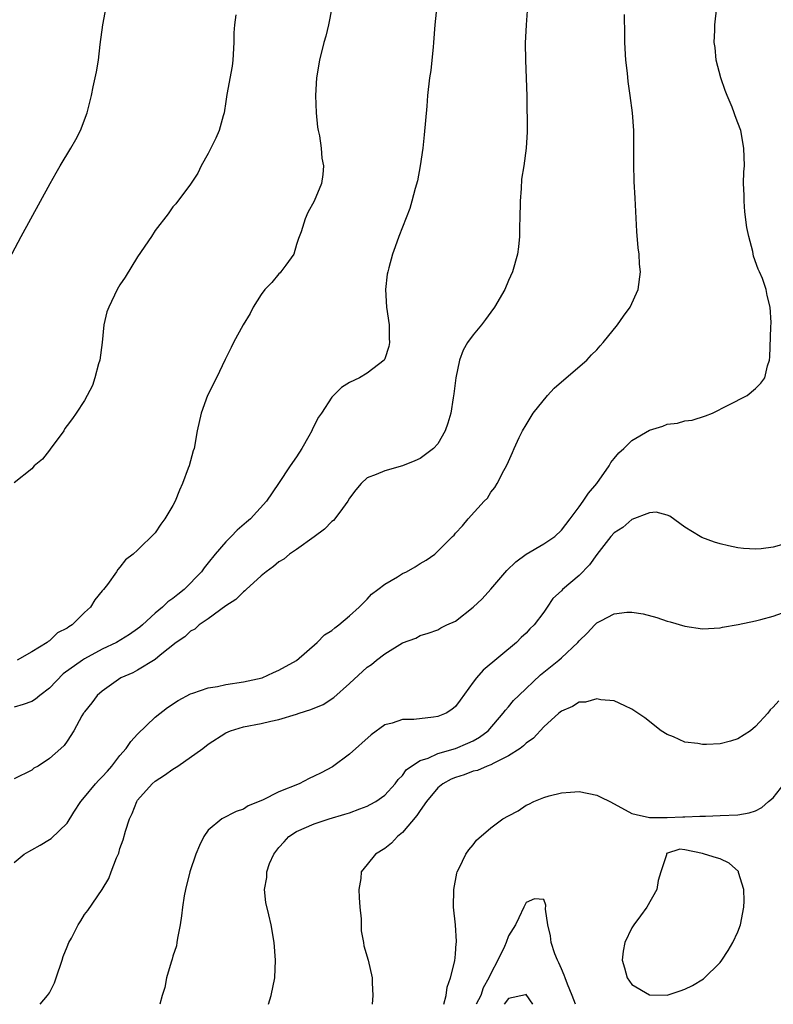
# Model space of a CAD drawing. Units: inches. Extents: x 2607000 to 2610000, y 1491000 to 1494000.
# Drawn here: x 2608888 to 2608973, y 1491000 to 1491112 of the extents above; entities that cross this region are included whole.
import ezdxf

# ---------------------------------------------------------------- set-up
doc = ezdxf.new("R2010")
doc.units = ezdxf.units.IN
doc.header["$MEASUREMENT"] = 0
doc.layers.add('LD26071491_10ft', color=133, linetype='Continuous')

msp = doc.modelspace()

# ---------------------------------------------------------------- linework, layer by layer
at = {"layer": 'LD26071491_10ft'}
for points, elevation in [([(2608935.48, 1491119), (2608934.68, 1491111), (2608934.53, 1491109), (2608934.47, 1491108.47), (2608934.34, 1491107), (2608934.2, 1491105.8), (2608934.05, 1491105), (2608933.83, 1491103), (2608933.76, 1491101.76), (2608933.47, 1491098.53), (2608933.29, 1491097), (2608933.01, 1491095), (2608932.7, 1491093.3), (2608932.44, 1491092.44), (2608932.08, 1491091), (2608931.84, 1491090.16), (2608930.58, 1491087), (2608930.17, 1491085.83), (2608929.86, 1491085), (2608929.47, 1491083.47), (2608929.33, 1491083), (2608929.27, 1491082.73), (2608929.08, 1491081), (2608929.19, 1491079), (2608929.48, 1491077), (2608929.5, 1491075.5), (2608929.54, 1491075), (2608929.45, 1491074.55), (2608929, 1491073.14), (2608928.92, 1491073), (2608927, 1491071.52), (2608926.12, 1491071), (2608925, 1491070.46), (2608924.1, 1491069.9), (2608923, 1491068.8), (2608921.83, 1491067), (2608921.48, 1491066.52), (2608920.8, 1491065.2), (2608920.72, 1491065), (2608920.38, 1491064.38), (2608919.59, 1491063), (2608919, 1491062.04), (2608918.29, 1491061), (2608916.97, 1491059), (2608915.61, 1491057), (2608913.79, 1491055), (2608913.35, 1491054.65), (2608912.29, 1491053.71), (2608911.61, 1491053), (2608911, 1491052.4), (2608909.8, 1491051), (2608909, 1491050.01), (2608908.55, 1491049.45), (2608908.24, 1491049), (2608906.28, 1491047), (2608905.55, 1491046.45), (2608905, 1491045.99), (2608904.41, 1491045.59), (2608903.81, 1491045), (2608903, 1491044.33), (2608901.54, 1491043), (2608901.25, 1491042.75), (2608901, 1491042.55), (2608900.08, 1491041.92), (2608898.61, 1491041), (2608897, 1491040.23), (2608895, 1491039.16), (2608894.75, 1491039), (2608892.57, 1491037.43), (2608891, 1491035.83), (2608889.92, 1491035), (2608889.44, 1491034.56), (2608889, 1491034.32), (2608888.03, 1491033.97), (2608887, 1491033.67)], 9260), ([(2608945.26, 1491114.74), (2608945, 1491111), (2608944.91, 1491108.91), (2608944.92, 1491107), (2608945.08, 1491102.92), (2608945.12, 1491098.88), (2608945.01, 1491097), (2608944.73, 1491095), (2608944.5, 1491093.5), (2608944.46, 1491092.46), (2608944.34, 1491091), (2608944.3, 1491089), (2608944.26, 1491088.26), (2608944.24, 1491087), (2608944.15, 1491085.85), (2608944.02, 1491085), (2608943.47, 1491083), (2608943, 1491082.01), (2608942.6, 1491081), (2608941.44, 1491079), (2608941, 1491078.44), (2608940.41, 1491077.59), (2608939.95, 1491077), (2608939, 1491075.88), (2608938.37, 1491075), (2608937.87, 1491074.13), (2608937.46, 1491073), (2608937.03, 1491071), (2608936.83, 1491069.17), (2608936.73, 1491068.73), (2608936.48, 1491067), (2608936.15, 1491065.85), (2608935.84, 1491065), (2608935, 1491063.52), (2608934.51, 1491063), (2608933, 1491061.83), (2608932.42, 1491061.58), (2608931, 1491061.01), (2608929, 1491060.46), (2608928.03, 1491060.03), (2608927, 1491059.64), (2608926.33, 1491059), (2608925.72, 1491058.28), (2608925, 1491057.36), (2608924.81, 1491057), (2608924.2, 1491056.2), (2608923.33, 1491055), (2608923.18, 1491054.82), (2608923, 1491054.71), (2608922.16, 1491053.84), (2608921, 1491052.98), (2608919, 1491051.54), (2608918.22, 1491051), (2608917.55, 1491050.45), (2608917, 1491050.13), (2608916.38, 1491049.62), (2608915.55, 1491049), (2608915, 1491048.54), (2608913.29, 1491047), (2608913.15, 1491046.85), (2608913, 1491046.75), (2608912.13, 1491045.87), (2608911, 1491045.16), (2608909, 1491043.68), (2608907.98, 1491043), (2608907.49, 1491042.51), (2608907, 1491042.27), (2608906.36, 1491041.64), (2608905.37, 1491041), (2608903.56, 1491039.56), (2608903, 1491039.09), (2608901, 1491037.87), (2608900.44, 1491037.56), (2608899.09, 1491037), (2608897, 1491035.47), (2608896.42, 1491035), (2608895.82, 1491034.18), (2608895, 1491033.16), (2608894.94, 1491033.06), (2608894.88, 1491033), (2608894.69, 1491032.69), (2608893.77, 1491031), (2608893, 1491029.83), (2608892.66, 1491029.34), (2608892.29, 1491029), (2608891, 1491027.86), (2608889.74, 1491027), (2608889.26, 1491026.74), (2608889, 1491026.55), (2608887, 1491025.54)], 9250), ([(2608923.32, 1491114.68), (2608922.61, 1491111), (2608922.31, 1491109.69), (2608922.11, 1491109), (2608921.6, 1491107), (2608921.28, 1491105), (2608921.16, 1491103), (2608921.22, 1491101), (2608921.39, 1491099.39), (2608921.45, 1491099), (2608921.59, 1491098.41), (2608921.8, 1491097), (2608921.88, 1491095.88), (2608922.05, 1491095), (2608921.98, 1491094.02), (2608921.82, 1491093), (2608920.99, 1491091), (2608920.28, 1491089.72), (2608919.97, 1491089), (2608919.53, 1491087.53), (2608919.23, 1491086.77), (2608919, 1491086.09), (2608918.68, 1491085), (2608917.77, 1491083.77), (2608917.24, 1491083), (2608917.13, 1491082.87), (2608917, 1491082.76), (2608916.2, 1491081.8), (2608915.42, 1491081), (2608915, 1491080.42), (2608914.08, 1491079), (2608913.74, 1491078.26), (2608912.97, 1491077), (2608911.86, 1491075), (2608911.59, 1491074.41), (2608910.93, 1491073.07), (2608909.95, 1491071), (2608908.93, 1491069), (2608908.18, 1491067), (2608907.76, 1491065), (2608907.39, 1491063), (2608907.28, 1491062.72), (2608906.83, 1491061), (2608906.74, 1491060.74), (2608906.08, 1491059), (2608905.73, 1491058.27), (2608905.24, 1491057), (2608905, 1491056.53), (2608904.1, 1491055), (2608903.61, 1491054.39), (2608903, 1491053.42), (2608901, 1491051.45), (2608900.49, 1491051), (2608899.64, 1491050.36), (2608899, 1491049.55), (2608898.74, 1491049.26), (2608898.59, 1491049), (2608897.57, 1491047.57), (2608897.13, 1491047), (2608897.06, 1491046.94), (2608897, 1491046.84), (2608896.15, 1491045.85), (2608895.65, 1491045), (2608895, 1491044.38), (2608893.6, 1491043), (2608893.21, 1491042.79), (2608893, 1491042.61), (2608891.91, 1491042.09), (2608891, 1491041.18), (2608890.87, 1491041.13), (2608890.74, 1491041), (2608889, 1491039.93), (2608887.36, 1491039)], 9270), ([(2608886.44, 1491084.44), (2608887.8, 1491087), (2608891.08, 1491093), (2608891.79, 1491094.21), (2608892.23, 1491095), (2608893.43, 1491097), (2608894, 1491098), (2608894.52, 1491099), (2608895.29, 1491101), (2608895.63, 1491102.37), (2608895.77, 1491103), (2608895.96, 1491103.96), (2608896.34, 1491105.66), (2608896.56, 1491107), (2608896.77, 1491108.77), (2608897.07, 1491111), (2608897.45, 1491113)], 9290), ([(2608889.97, 1491000), (2608890.79, 1491001), (2608891, 1491001.29), (2608891.57, 1491002.43), (2608891.79, 1491003), (2608892.46, 1491005), (2608892.58, 1491005.42), (2608893, 1491006.5), (2608893.22, 1491007), (2608893.49, 1491007.49), (2608894.27, 1491009), (2608894.55, 1491009.45), (2608895, 1491010.16), (2608895.37, 1491010.63), (2608896.98, 1491013.02), (2608897.75, 1491014.25), (2608898, 1491015), (2608898.61, 1491016.61), (2608898.86, 1491017.14), (2608899, 1491017.64), (2608899.35, 1491018.65), (2608899.61, 1491019.61), (2608900.07, 1491021), (2608900.39, 1491021.61), (2608900.92, 1491023), (2608901, 1491023.12), (2608902.66, 1491025), (2608903, 1491025.29), (2608904.03, 1491025.97), (2608905, 1491026.65), (2608905.55, 1491027), (2608908.4, 1491029), (2608909, 1491029.47), (2608911, 1491030.77), (2608911.51, 1491031), (2608913, 1491031.44), (2608915, 1491031.83), (2608916.09, 1491032.09), (2608917, 1491032.27), (2608919, 1491032.89), (2608919.28, 1491033), (2608920.61, 1491033.39), (2608922.01, 1491033.99), (2608923.23, 1491034.77), (2608925, 1491036.37), (2608927, 1491038.2), (2608927.49, 1491038.51), (2608928.07, 1491039), (2608929, 1491039.72), (2608931, 1491040.96), (2608932.52, 1491041.48), (2608933, 1491041.78), (2608933.93, 1491042.07), (2608935, 1491042.44), (2608935.34, 1491042.66), (2608936.02, 1491043), (2608937, 1491043.42), (2608939, 1491044.99), (2608940.04, 1491045.96), (2608941, 1491047.05), (2608942.83, 1491049.17), (2608943.86, 1491050.14), (2608945, 1491051), (2608947, 1491052.16), (2608948.27, 1491053), (2608949, 1491053.72), (2608949.98, 1491055), (2608951, 1491056.38), (2608951.48, 1491057), (2608952.07, 1491057.93), (2608953.03, 1491059), (2608954.41, 1491061), (2608954.62, 1491061.38), (2608955, 1491061.84), (2608955.51, 1491062.49), (2608956.09, 1491063), (2608957, 1491063.88), (2608959, 1491065.04), (2608960.48, 1491065.52), (2608961, 1491065.72), (2608962.15, 1491065.85), (2608963, 1491066.1), (2608963.8, 1491066.2), (2608965.32, 1491066.68), (2608966.11, 1491067), (2608967.89, 1491067.89), (2608970.03, 1491069), (2608971, 1491069.77), (2608971.6, 1491070.4), (2608972.05, 1491071), (2608972.36, 1491072.36), (2608972.57, 1491073), (2608972.63, 1491073.37), (2608972.72, 1491076.72), (2608972.75, 1491077.25), (2608972.66, 1491079), (2608972.3, 1491080.3), (2608972.2, 1491081), (2608971.77, 1491082.23), (2608971.45, 1491083), (2608971.29, 1491083.29), (2608970.78, 1491084.78), (2608970.68, 1491085.32), (2608970.23, 1491087), (2608970.01, 1491088.01), (2608969.8, 1491089.8), (2608969.7, 1491091), (2608969.7, 1491091.7), (2608969.65, 1491093), (2608969.68, 1491094.32), (2608969.73, 1491095), (2608969.68, 1491097), (2608969.32, 1491099), (2608969, 1491099.89), (2608968.68, 1491100.68), (2608968.58, 1491101), (2608968.33, 1491101.67), (2608967.77, 1491103), (2608967.56, 1491103.56), (2608967.08, 1491105), (2608966.55, 1491107), (2608966.41, 1491108.41), (2608966.32, 1491109), (2608966.38, 1491110.39), (2608966.38, 1491111), (2608966.62, 1491113)], 9230), ([(2608887, 1491016.07), (2608888.14, 1491017), (2608888.68, 1491017.32), (2608889, 1491017.49), (2608889.96, 1491018.04), (2608891, 1491018.66), (2608891.2, 1491018.8), (2608893, 1491020.52), (2608893.78, 1491021.78), (2608894.58, 1491023), (2608895, 1491023.47), (2608896.24, 1491025), (2608896.61, 1491025.39), (2608897, 1491025.77), (2608897.58, 1491026.42), (2608898.07, 1491027), (2608899, 1491028.18), (2608899.71, 1491029), (2608900.23, 1491029.77), (2608901, 1491030.61), (2608903, 1491032.52), (2608904.37, 1491033.63), (2608905.58, 1491034.42), (2608907, 1491035.17), (2608907.24, 1491035.24), (2608909, 1491035.85), (2608910.03, 1491036.03), (2608911, 1491036.24), (2608913, 1491036.56), (2608915.11, 1491037), (2608916.4, 1491037.6), (2608917, 1491037.85), (2608919, 1491038.95), (2608921.35, 1491041), (2608922.15, 1491041.85), (2608923, 1491042.35), (2608923.33, 1491042.67), (2608923.81, 1491043), (2608925, 1491044.01), (2608926.1, 1491045), (2608927, 1491045.91), (2608927.51, 1491046.49), (2608928.21, 1491047), (2608929, 1491047.61), (2608930.44, 1491048.44), (2608931, 1491048.8), (2608931.46, 1491049), (2608932.44, 1491049.56), (2608933, 1491049.95), (2608933.69, 1491050.31), (2608934.65, 1491051), (2608935, 1491051.33), (2608936.66, 1491053), (2608936.84, 1491053.16), (2608937, 1491053.37), (2608937.79, 1491054.21), (2608938.46, 1491055), (2608940.24, 1491057), (2608940.63, 1491057.37), (2608941, 1491058.02), (2608941.45, 1491058.55), (2608941.73, 1491059), (2608942.49, 1491060.49), (2608942.8, 1491061), (2608943, 1491061.5), (2608943.48, 1491062.52), (2608943.67, 1491063), (2608944.23, 1491064.23), (2608944.61, 1491065), (2608945, 1491065.68), (2608945.82, 1491067), (2608947.44, 1491069), (2608948.19, 1491069.81), (2608949.55, 1491071), (2608951.88, 1491073), (2608952.42, 1491073.58), (2608953, 1491074.17), (2608953.38, 1491074.62), (2608953.73, 1491075), (2608955.36, 1491077), (2608956.02, 1491077.98), (2608956.81, 1491079), (2608957.71, 1491081), (2608957.95, 1491083), (2608957.86, 1491083.86), (2608957.8, 1491085), (2608957.71, 1491085.71), (2608957.56, 1491087.56), (2608957.4, 1491090.6), (2608957.35, 1491091.35), (2608957.25, 1491093.25), (2608957.2, 1491095.2), (2608957.21, 1491097), (2608957.2, 1491099), (2608957.05, 1491101), (2608956.79, 1491103), (2608956.55, 1491104.55), (2608956.49, 1491105.51), (2608956.31, 1491107), (2608956.2, 1491109), (2608956.18, 1491109.82), (2608956.16, 1491112.16)], 9240), ([(2608912.13, 1491112.13), (2608911.96, 1491111), (2608911.91, 1491110.09), (2608911.91, 1491109), (2608911.78, 1491107), (2608911.69, 1491106.31), (2608911.1, 1491103.1), (2608911, 1491102.32), (2608910.79, 1491101), (2608910.68, 1491100.68), (2608910.22, 1491099), (2608909.86, 1491098.14), (2608909, 1491096.41), (2608908.21, 1491095), (2608907.83, 1491094.17), (2608907, 1491092.94), (2608905.31, 1491090.69), (2608905, 1491090.36), (2608904.45, 1491089.56), (2608903, 1491087.69), (2608902.56, 1491087), (2608901, 1491084.71), (2608899.59, 1491082.41), (2608899, 1491081.52), (2608898.7, 1491081), (2608897.72, 1491079), (2608897.53, 1491078.47), (2608897.19, 1491077), (2608896.99, 1491075), (2608896.71, 1491073), (2608896.57, 1491072.57), (2608896.15, 1491071), (2608895.87, 1491070.13), (2608895.3, 1491069), (2608895, 1491068.43), (2608894.04, 1491067), (2608893.61, 1491066.39), (2608893, 1491065.58), (2608892.76, 1491065.24), (2608892.63, 1491065), (2608891.11, 1491062.89), (2608891, 1491062.78), (2608890.23, 1491061.77), (2608889.29, 1491061), (2608889, 1491060.69), (2608887, 1491059.08)], 9280), ([(2608975, 1491052.37), (2608973, 1491051.81), (2608971.63, 1491051.63), (2608971, 1491051.58), (2608969.65, 1491051.65), (2608969, 1491051.73), (2608967.94, 1491051.94), (2608967, 1491052.18), (2608966.36, 1491052.36), (2608964.9, 1491052.9), (2608964.71, 1491053), (2608963, 1491054.06), (2608961.3, 1491055.3), (2608961, 1491055.44), (2608959.75, 1491055.75), (2608959, 1491055.71), (2608957, 1491054.94), (2608955.96, 1491054.04), (2608955, 1491053.42), (2608954.61, 1491053), (2608953, 1491050.97), (2608952.2, 1491049.8), (2608951, 1491048.6), (2608949.13, 1491047), (2608949, 1491046.86), (2608948.03, 1491045.97), (2608947.41, 1491045), (2608947, 1491044.44), (2608945.91, 1491043), (2608945.44, 1491042.56), (2608945, 1491042.07), (2608944.43, 1491041.57), (2608943.9, 1491041), (2608940.14, 1491037.86), (2608939.38, 1491037), (2608939, 1491036.5), (2608937.54, 1491034.46), (2608937, 1491033.75), (2608936.59, 1491033.41), (2608935.95, 1491033), (2608935, 1491032.6), (2608934.52, 1491032.52), (2608932.27, 1491032.27), (2608931, 1491032.26), (2608929.85, 1491031.85), (2608929, 1491031.65), (2608927.46, 1491030.54), (2608925, 1491028.35), (2608923.09, 1491026.91), (2608921.78, 1491026.22), (2608921, 1491025.84), (2608920.42, 1491025.58), (2608919.28, 1491025), (2608917, 1491024.07), (2608915.13, 1491023.13), (2608913.51, 1491022.49), (2608913, 1491022.12), (2608912.15, 1491021.85), (2608910.53, 1491021), (2608909, 1491019.73), (2608908.5, 1491019), (2608907.99, 1491018.01), (2608907.58, 1491017), (2608906.92, 1491015), (2608906.42, 1491013), (2608906.29, 1491012.29), (2608906.07, 1491011), (2608905.97, 1491010.03), (2608905.81, 1491009), (2608905.5, 1491007.5), (2608905.45, 1491007), (2608905.39, 1491006.61), (2608905, 1491005.44), (2608904.9, 1491005.1), (2608904.78, 1491004.78), (2608904.26, 1491003), (2608904.08, 1491001.92), (2608903.79, 1491001), (2608903.52, 1491000)], 9220), ([(2608915.84, 1491000), (2608916.14, 1491001), (2608916.53, 1491003), (2608916.62, 1491005), (2608916.45, 1491007), (2608916.11, 1491009), (2608915.87, 1491010.13), (2608915.54, 1491011.54), (2608915.39, 1491013), (2608915.63, 1491014.37), (2608915.62, 1491015), (2608915.95, 1491015.95), (2608916.42, 1491017), (2608917, 1491017.77), (2608917.6, 1491018.4), (2608918.12, 1491019), (2608919, 1491019.59), (2608921, 1491020.45), (2608922.7, 1491021), (2608924.47, 1491021.53), (2608925, 1491021.71), (2608926.16, 1491022.16), (2608927, 1491022.47), (2608927.35, 1491022.65), (2608927.98, 1491023), (2608929, 1491023.71), (2608930.17, 1491025), (2608930.52, 1491025.48), (2608931, 1491025.94), (2608931.43, 1491026.57), (2608932.01, 1491027), (2608933, 1491027.62), (2608933.9, 1491027.9), (2608935, 1491028.41), (2608937, 1491029), (2608938.42, 1491029.58), (2608939, 1491029.87), (2608939.73, 1491030.27), (2608940.7, 1491031), (2608942.42, 1491033), (2608942.66, 1491033.34), (2608943, 1491033.7), (2608943.59, 1491034.41), (2608944.17, 1491035), (2608946.65, 1491037.35), (2608947.77, 1491038.23), (2608948.72, 1491039), (2608949, 1491039.25), (2608950.86, 1491041), (2608951, 1491041.18), (2608951.93, 1491042.07), (2608952.78, 1491043), (2608953, 1491043.21), (2608953.46, 1491043.46), (2608955, 1491044.24), (2608956.43, 1491044.43), (2608957, 1491044.44), (2608958.25, 1491044.25), (2608959.82, 1491043.82), (2608961, 1491043.41), (2608961.33, 1491043.33), (2608963, 1491042.85), (2608965, 1491042.56), (2608967, 1491042.65), (2608967.27, 1491042.73), (2608969.03, 1491043.03), (2608971, 1491043.46), (2608971.6, 1491043.6), (2608973, 1491043.97), (2608975, 1491044.71)], 9210), ([(2608973.62, 1491034.38), (2608973, 1491033.68), (2608972.65, 1491033.35), (2608972.39, 1491033), (2608971, 1491031.49), (2608970.43, 1491031), (2608969, 1491030.09), (2608968.17, 1491029.83), (2608967, 1491029.53), (2608965.44, 1491029.44), (2608965, 1491029.43), (2608964.45, 1491029.55), (2608963, 1491029.72), (2608961.69, 1491030.31), (2608961, 1491030.56), (2608960.31, 1491031), (2608959.57, 1491031.57), (2608959, 1491032.06), (2608958.45, 1491032.45), (2608957, 1491033.46), (2608956.18, 1491033.82), (2608955, 1491034.37), (2608953.48, 1491034.52), (2608953, 1491034.63), (2608951.75, 1491034.25), (2608951, 1491034.22), (2608950.27, 1491033.73), (2608949, 1491033.23), (2608948.88, 1491033.12), (2608948.73, 1491033), (2608947, 1491031.43), (2608945.85, 1491030.15), (2608945, 1491029.58), (2608944.72, 1491029.28), (2608944.33, 1491029), (2608943, 1491028.14), (2608941.34, 1491027.34), (2608941, 1491027.14), (2608940.61, 1491027), (2608939.49, 1491026.51), (2608939, 1491026.4), (2608937.99, 1491026.01), (2608937, 1491025.71), (2608936.5, 1491025.5), (2608935.58, 1491025), (2608935, 1491024.54), (2608933.71, 1491023), (2608933, 1491021.98), (2608932.61, 1491021.39), (2608931, 1491019.46), (2608930.44, 1491019), (2608929.75, 1491018.25), (2608929, 1491017.67), (2608927.96, 1491017), (2608927, 1491015.86), (2608926.32, 1491015), (2608926.27, 1491014.27), (2608926.06, 1491013), (2608926.1, 1491012.1), (2608926.17, 1491011), (2608926.32, 1491009.68), (2608926.33, 1491008.33), (2608926.59, 1491007), (2608926.63, 1491006.63), (2608927.12, 1491005), (2608927.56, 1491003), (2608927.57, 1491002.43), (2608927.65, 1491001), (2608927.55, 1491000)], 9200), ([(2608935.67, 1491000), (2608935.94, 1491001), (2608936.05, 1491001.95), (2608936.46, 1491003), (2608936.93, 1491004.93), (2608937, 1491005.7), (2608937.08, 1491006.92), (2608937.11, 1491007), (2608937.12, 1491007.12), (2608937, 1491009), (2608936.8, 1491011), (2608936.81, 1491013), (2608937.15, 1491014.85), (2608937.2, 1491015), (2608937.44, 1491015.44), (2608938.18, 1491017), (2608938.5, 1491017.5), (2608939, 1491018.07), (2608939.4, 1491018.6), (2608941, 1491020), (2608942.37, 1491021), (2608943, 1491021.36), (2608944.09, 1491021.92), (2608945, 1491022.55), (2608945.32, 1491022.68), (2608945.88, 1491023), (2608947, 1491023.44), (2608947.62, 1491023.62), (2608949, 1491023.95), (2608950.05, 1491024.05), (2608951, 1491024.1), (2608953, 1491023.68), (2608953.46, 1491023.46), (2608954.5, 1491023), (2608955, 1491022.71), (2608957, 1491021.62), (2608957.49, 1491021.49), (2608959, 1491021.16), (2608961, 1491021.16), (2608962.75, 1491021.25), (2608963, 1491021.25), (2608964.68, 1491021.32), (2608965.31, 1491021.31), (2608967, 1491021.38), (2608969, 1491021.48), (2608970.29, 1491021.71), (2608971, 1491021.91), (2608971.71, 1491022.29), (2608972.46, 1491023), (2608973, 1491023.4), (2608974.24, 1491025)], 9190), ([(2608950.61, 1491000), (2608950.23, 1491001), (2608949.7, 1491002.3), (2608949.43, 1491003), (2608949.32, 1491003.32), (2608949, 1491004.02), (2608948.71, 1491004.71), (2608948.56, 1491005), (2608948.27, 1491005.73), (2608947.84, 1491007), (2608947.77, 1491007.77), (2608947.46, 1491009), (2608947.22, 1491010.78), (2608947.25, 1491011.25), (2608947, 1491011.86), (2608945.94, 1491011.94), (2608945, 1491011.53), (2608944.73, 1491011), (2608944.19, 1491009.81), (2608943.79, 1491009), (2608943, 1491007.77), (2608942.73, 1491007), (2608942.54, 1491006.54), (2608941.82, 1491005), (2608941, 1491003.48), (2608940.78, 1491003), (2608940.14, 1491001.86), (2608939.86, 1491001), (2608939.36, 1491000)], 9180), ([(2608945.78, 1491000), (2608945, 1491001.11), (2608944.93, 1491001.07), (2608943, 1491000.67), (2608942.53, 1491000)], 9170)]:
    msp.add_lwpolyline(points, dxfattribs=dict(at, elevation=elevation))
at = {"layer": 'LD26071491_10ft', "elevation": 9190}
msp.add_lwpolyline([(2608965.11, 1491002.89), (2608967, 1491004.74), (2608967.19, 1491005), (2608967.9, 1491006.1), (2608968.43, 1491007), (2608969, 1491008.2), (2608969.29, 1491009), (2608969.66, 1491011), (2608969.72, 1491011.72), (2608969.66, 1491013), (2608969.08, 1491014.92), (2608969.06, 1491015.06), (2608968.01, 1491016.01), (2608967, 1491016.48), (2608966.58, 1491016.58), (2608965.21, 1491017), (2608965, 1491017.08), (2608963, 1491017.51), (2608962.41, 1491017.59), (2608960.92, 1491017.08), (2608960.92, 1491016.92), (2608960.25, 1491015), (2608959.98, 1491014.02), (2608959.82, 1491013), (2608958.69, 1491011), (2608957.96, 1491010.04), (2608957.21, 1491009), (2608957, 1491008.65), (2608956.2, 1491007), (2608955.99, 1491006.01), (2608955.87, 1491005), (2608956.15, 1491004.15), (2608956.44, 1491003), (2608957, 1491002.23), (2608959, 1491001.07), (2608961, 1491001.02), (2608962.47, 1491001.53), (2608963, 1491001.7), (2608963.85, 1491002.15)], close=True, dxfattribs=at)

doc.saveas('drawing.dxf')
